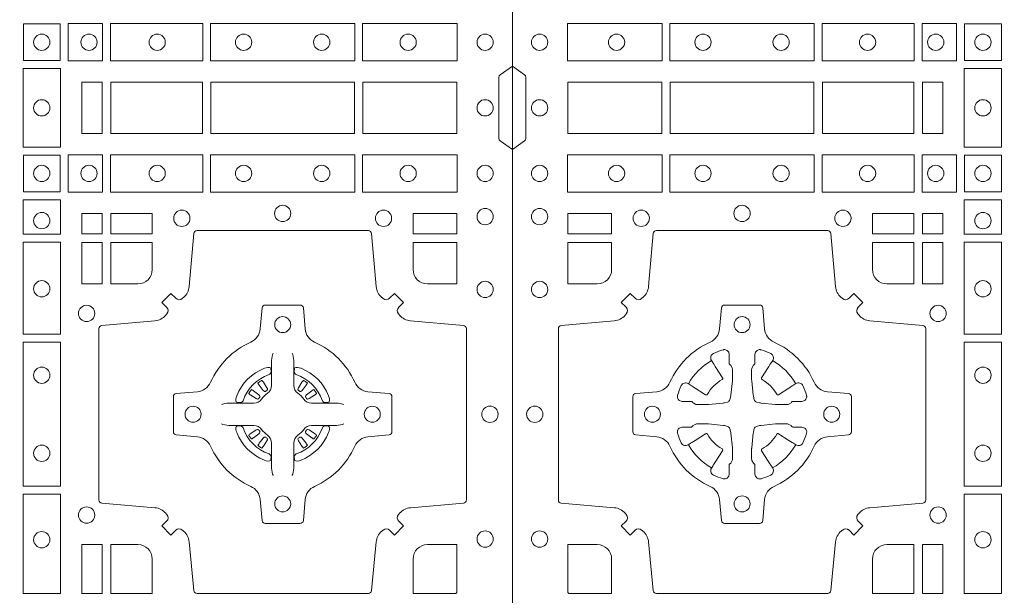
# Model space of a CAD drawing. Units: millimetres. Extents: x 0 to 21000, y 0 to 14850.
# Drawn here: x 6840 to 7148, y 9069 to 9249 of the extents above; entities that cross this region are included whole.
import ezdxf

# ---------------------------------------------------------------- set-up
doc = ezdxf.new("R2010")
doc.units = ezdxf.units.MM
doc.header["$LTSCALE"] = 333.33333
doc.layers.add('FRW-Rifi ST-B', color=7, linetype='Continuous', lineweight=5, transparency=0.5)

# ---------------------------------------------------------------- blocks, each defined once
blk = doc.blocks.new('ST-Block_(DS)')
at = {"color": 0, "linetype": 'Continuous', "lineweight": 0}
for p, q in [((0.7206776946784714, 0.5466324567795482), (0.7206143647434828, 0.5465836107735242)), ((0.7216209530834874, 0.5472884356980501), (0.7215533912184924, 0.5472456097605232)), ((0.7348790466787989, 0.5472884356980501), (0.7349466085437939, 0.5472456097605232)), ((0.7358223050838149, 0.5466324567795482), (0.7358856350188034, 0.5465836107735242)), ((0.7206776946784714, 0.5268675267702179), (0.7206143647434828, 0.5269163727762418)), ((0.7216209530834874, 0.526211547851716), (0.7215533912184924, 0.5262543737892429)), ((0.7348790466787989, 0.526211547851716), (0.7349466085437939, 0.5262543737892429)), ((0.7358223050838149, 0.5268675267702179), (0.7358856350188034, 0.5269163727762418))]:
    blk.add_line(p, q, dxfattribs=at)
at = {"color": 0, "linetype": 'Continuous'}
blk.add_lwpolyline([(0, 0.8000000000000114), (0.8000000000000114, 0.8000000000000114), (0.8000000000000114, 0), (0, 0)], close=True, dxfattribs=at)
at = {"color": 0, "linetype": 'Continuous', "lineweight": 0}
for points in [[(0.01725319027900696, 0.6588386774060098), (0.04676249623301487, 0.6588386774060098), (0.04676249623301487, 0.6471612930295123), (0.01725319027900696, 0.6471612930295123)], [(0.04923751950249766, 0.6588386774060098), (0.09426248073549459, 0.6588386774060098), (0.09426248073549459, 0.6471612930295123), (0.04923751950249766, 0.6471612930295123)], [(0.1254968345164968, 0.6471612930295123), (0.1254968345164968, 0.6588386774060098), (0.09673753380749872, 0.6588386774060098), (0.09673753380749872, 0.6471612930295123)], [(0.1387468278404924, 0.6471612930295123), (0.1387468278404924, 0.6588386774060098), (0.1280031800270081, 0.6588386774060098), (0.1280031800270081, 0.6471612930295123)], [(0.1412532031534965, 0.6472531735895188), (0.1412532031534965, 0.6587467968465148), (0.1527468264100094, 0.6587467968465148), (0.1527468264100094, 0.6472531735895188)], [(0.6587467968465148, 0.6472531735895188), (0.6587467968465148, 0.6587467968465148), (0.647253173590002, 0.6587467968465148), (0.647253173590002, 0.6472531735895188)], [(0.661253172159519, 0.6471612930295123), (0.661253172159519, 0.6588386774060098), (0.6719968199730033, 0.6588386774060098), (0.6719968199730033, 0.6471612930295123)], [(0.6745031654835145, 0.6471612930295123), (0.6745031654835145, 0.6588386774060098), (0.7032624661925126, 0.6588386774060098), (0.7032624661925126, 0.6471612930295123)], [(0.7507624804975137, 0.6588386774060098), (0.7057375192645168, 0.6588386774060098), (0.7057375192645168, 0.6471612930295123), (0.7507624804975137, 0.6471612930295123)], [(0.7827468097210044, 0.6588386774060098), (0.7532375037669965, 0.6588386774060098), (0.7532375037669965, 0.6471612930295123), (0.7827468097210044, 0.6471612930295123)], [(0.1411613225935184, 0.6202531784770144), (0.1411613225935184, 0.644746813178017), (0.1528387069700159, 0.644746813178017), (0.1528387069700159, 0.620253178477526)], [(0.6588386774064929, 0.6202531784770144), (0.6588386774064929, 0.644746813178017), (0.6471612930299955, 0.644746813178017), (0.6471612930299955, 0.620253178477526)], [(0.01733872294400385, 0.6404999971390168), (0.01733872294400385, 0.6244999945164977), (0.04666128754601573, 0.6244999945164977), (0.04666128754601573, 0.6404999971390168)], [(0.04933872818901364, 0.6244999945164977), (0.09416130185101679, 0.6244999945164977), (0.09416130185101679, 0.6404999971390168), (0.04933872818901364, 0.6404999971390168)], [(0.09683871269200495, 0.6404999971390168), (0.09683871269200495, 0.6244999945164977), (0.1254113018510168, 0.6244999945164977), (0.1254113018510168, 0.6404999971390168)], [(0.1280887126920049, 0.6244999945164977), (0.1280887126920049, 0.6404999971390168), (0.1344999969005016, 0.6404999971390168), (0.1344999969005016, 0.6244999945164977)], [(0.6719112873080064, 0.6244999945164977), (0.6719112873080064, 0.6404999971390168), (0.6655000030995097, 0.6404999971390168), (0.6655000030995097, 0.6244999945164977)], [(0.7031612873080064, 0.6404999971390168), (0.7031612873080064, 0.6244999945164977), (0.6745886981489946, 0.6244999945164977), (0.6745886981489946, 0.6404999971390168)], [(0.7506612718109977, 0.6244999945164977), (0.7058386981489946, 0.6244999945164977), (0.7058386981489946, 0.6404999971390168), (0.7506612718109977, 0.6404999971390168)], [(0.7826612770560075, 0.6404999971390168), (0.7826612770560075, 0.6244999945164977), (0.7533387124539956, 0.6244999945164977), (0.7533387124539956, 0.6404999971390168)], [(0.01725319027900696, 0.6061613142495332), (0.04676249623301487, 0.6061613142495332), (0.04676249623301487, 0.6178386986260307), (0.01725319027900696, 0.6178386986260307)], [(0.04923751950249766, 0.6061613142495332), (0.09426248073549459, 0.6061613142495332), (0.09426248073549459, 0.6178386986260307), (0.04923751950249766, 0.6178386986260307)], [(0.1254968345164968, 0.6178386986260307), (0.1254968345164968, 0.6061613142495332), (0.09673753380749872, 0.6061613142495332), (0.09673753380749872, 0.6178386986260307)], [(0.1387468278404924, 0.6178386986260307), (0.1387468278404924, 0.6061613142495332), (0.1280031800270081, 0.6061613142495332), (0.1280031800270081, 0.6178386986260307)], [(0.1412532031534965, 0.6177468180660242), (0.1412532031534965, 0.6062531948090282), (0.1527468264100094, 0.6062531948090282), (0.1527468264100094, 0.6177468180660242)], [(0.6587467968465148, 0.6177468180660242), (0.6587467968465148, 0.6062531948090282), (0.647253173590002, 0.6062531948090282), (0.647253173590002, 0.6177468180660242)], [(0.661253172159519, 0.6178386986260307), (0.661253172159519, 0.6061613142495332), (0.6719968199730033, 0.6061613142495332), (0.6719968199730033, 0.6178386986260307)], [(0.6745031654835145, 0.6178386986260307), (0.6745031654835145, 0.6061613142495332), (0.7032624661925126, 0.6061613142495332), (0.7032624661925126, 0.6178386986260307)], [(0.7507624804975137, 0.6061613142495332), (0.7057375192645168, 0.6061613142495332), (0.7057375192645168, 0.6178386986260307), (0.7507624804975137, 0.6178386986260307)], [(0.7827468097210044, 0.6061613142495332), (0.7532375037669965, 0.6061613142495332), (0.7532375037669965, 0.6178386986260307), (0.7827468097210044, 0.6178386986260307)], [(0.1528387069700159, 0.6037468194965356), (0.1411613225935184, 0.6037468194965356), (0.1411613225935184, 0.5930031716825397), (0.1528387069700159, 0.5930031716825397)], [(0.6471612930299955, 0.6037468194965356), (0.6588386774064929, 0.6037468194965356), (0.6588386774064929, 0.5930031716825397), (0.6471612930299955, 0.5930031716825397)], [(0.01733872294400385, 0.5930887043480482), (0.01733872294400385, 0.5994999885560333), (0.0310185551639961, 0.5994999885560333), (0.0310185551639961, 0.5930887043480482)], [(0.1124814450739962, 0.5930887043480482), (0.1124814450739962, 0.5994999885560333), (0.1254113018510168, 0.5994999885560333), (0.1254113018510168, 0.5930887043480482)], [(0.1280887126920049, 0.5930887043480482), (0.1280887126920049, 0.5994999885560333), (0.1344999969005016, 0.5994999885560333), (0.1344999969005016, 0.5930887043480482)], [(0.6719112873080064, 0.5930887043480482), (0.6719112873080064, 0.5994999885560333), (0.6655000030995097, 0.5994999885560333), (0.6655000030995097, 0.5930887043480482)], [(0.6875185549260152, 0.5930887043480482), (0.6875185549260152, 0.5994999885560333), (0.6745886981489946, 0.5994999885560333), (0.6745886981489946, 0.5930887043480482)], [(0.7826612770560075, 0.5930887043480482), (0.7826612770560075, 0.5994999885560333), (0.7689814448360153, 0.5994999885560333), (0.7689814448360153, 0.5930887043480482)], [(0.1280887126920049, 0.5774814367295278), (0.1344999969005016, 0.5774814367295278), (0.1344999969005016, 0.5904112935070316), (0.1280887126920049, 0.5904112935070316)], [(0.1528387069700159, 0.5904968261720285), (0.1528387069700159, 0.5617375254635419), (0.1411613225935184, 0.5617375254635419), (0.1411613225935184, 0.5904968261720285)], [(0.6471612930299955, 0.5904968261720285), (0.6471612930299955, 0.5617375254635419), (0.6588386774064929, 0.5617375254635419), (0.6588386774064929, 0.5904968261720285)], [(0.6719112873080064, 0.5774814367295278), (0.6655000030995097, 0.5774814367295278), (0.6655000030995097, 0.5904112935070316), (0.6719112873080064, 0.5904112935070316)], [(0.1528387069700159, 0.5592624723915378), (0.1411613225935184, 0.5592624723915378), (0.1411613225935184, 0.5142375111580293), (0.1528387069700159, 0.5142375111580293)], [(0.6471612930299955, 0.5592624723915378), (0.6588386774064929, 0.5592624723915378), (0.6588386774064929, 0.5142375111580293), (0.6471612930299955, 0.5142375111580293)], [(0.1528387069700159, 0.5117624878885465), (0.1411613225935184, 0.5117624878885465), (0.1411613225935184, 0.4807499974965026), (0.1528387069700159, 0.4807499974965026)], [(0.6471612930299955, 0.5117624878885465), (0.6588386774064929, 0.5117624878885465), (0.6588386774064929, 0.4807499974965026), (0.6471612930299955, 0.4807499974965026)], [(0.1280887126920049, 0.4807499974965026), (0.1280887126920049, 0.4960185468200393), (0.1344999969005016, 0.4960185468200393), (0.1344999969005016, 0.4807499974965026)], [(0.6719112873080064, 0.4807499974965026), (0.6719112873080064, 0.4960185468200393), (0.6655000030995097, 0.4960185468200393), (0.6655000030995097, 0.4807499974965026)]]:
    blk.add_lwpolyline(points, close=True, dxfattribs=at)
for points in [[(0, 0.6194999992844998), (0.003828436135904667, 0.622207108139861, 0.2452703906794974), (0.004242658614998618, 0.6229142129419927), (0.004242658614998618, 0.6420857787129535, 0.245266495622995), (0.003828436136018354, 0.6427928835155114), (0, 0.6454999923705032)], [(0.8000000000000114, 0.6194999992844998), (0.7961715638641067, 0.622207108139861, -0.2452703906794974), (0.7957573413850128, 0.6229142129419927), (0.7957573413850128, 0.6420857787129535, -0.245266495622995), (0.796171563863993, 0.6427928835155114), (0.8000000000000114, 0.6454999923705032)], [(0.04037994146318624, 0.5005802094939327, 0.3934169849762357), (0.03833365440351599, 0.5005052268510326), (0.03683501482001361, 0.4990065574650373), (0.03400656580899408, 0.5018350064755452), (0.03550523519473359, 0.5033336460594455, 0.3937079339708334), (0.03558020864403488, 0.5053799472427443, -0.002909744600554349), (0.03521755337709465, 0.5058030366898549, 0.197738549460003), (0.03184658288950004, 0.5075478434565355), (0.01528227329220044, 0.5089970409873672, -0.3892531314078768), (0.0143716633320139, 0.5099907696250341), (0.0143716633320139, 0.5635092437270259, -0.3892459248336042), (0.01528227329251308, 0.5645029723645507), (0.03184658288927267, 0.5659521400932306, 0.197700557103032), (0.03521755242311997, 0.5676969544433916, -0.002909744600554349), (0.03558021783825893, 0.5681200504307924, 0.3937060540790648), (0.0355052351950178, 0.5701663672925292), (0.03400656580899408, 0.5716650068760316), (0.03683501482001361, 0.5744934260850414), (0.03833365440357284, 0.572994786501198, 0.3934496712986114), (0.04037995558672947, 0.5729197949320053, -0.002909744600554349), (0.04080304503406751, 0.5732824385170261, 0.1977170592532589), (0.04254785180049225, 0.5766534388070284), (0.04399704933132398, 0.5932177484040437, -0.3892607308852883), (0.04499077796901929, 0.59412832856205), (0.09850925207140904, 0.59412832856205, -0.3892535264894209), (0.09950298070901908, 0.5932177484040437), (0.1009521484372726, 0.5766534388067441, 0.1977100876512671), (0.1026969627873768, 0.5732824511529202, -0.002909744600554349), (0.1031200587748629, 0.5729198038580137, 0.3934447916420916), (0.1051663756369976, 0.5729947865010274), (0.1066650152205, 0.5744934260850414), (0.1094934344289982, 0.5716650068760316), (0.1079947948453253, 0.5701663672927282, 0.3937169124160596), (0.1079198032759905, 0.5681200479893107, -0.002909744600554349), (0.1082824468611818, 0.5676969468596553, 0.1976970101736479), (0.1116534471510136, 0.5659521400930316), (0.1282177567480574, 0.564502972364636, -0.3892535264894209), (0.1291283369060068, 0.5635092437270259), (0.1291283369060068, 0.5099907696250625, -0.389260730883658), (0.1282177567480005, 0.5089970409875377), (0.1116534471509567, 0.5075478434564502, 0.1977350021330027), (0.1082824594969054, 0.5058030407886633, -0.002909744600554349), (0.1079198122022547, 0.5053799331188884, 0.3937187923358352), (0.1079947948454958, 0.5033336460595308), (0.1094934344289982, 0.5018350064755452), (0.1066650152205, 0.4990065574650373), (0.1051663756367134, 0.5005052268508337, 0.3934121057108304), (0.1031200563332959, 0.5005802003000497, -0.002909744600554349), (0.1026969552038679, 0.5002175450328252, 0.1977116302039744), (0.1009521484375, 0.4968465745450317), (0.09950298070870645, 0.4816606074570018, -0.3892459248336043), (0.09850925207101113, 0.4807499974964458), (0.04499077796901929, 0.4807499974964458, -0.3892531314078769), (0.04399704933149451, 0.4816606074569449), (0.04254785180083331, 0.4968465745451454, 0.1977186016000398), (0.04080304913264854, 0.5002175440791348, -0.002909744600554349), (0.04037995558672947, 0.5005802003000497)], [(0.7596200585368251, 0.5005802094939327, -0.3934169849762357), (0.7616663455964954, 0.5005052268510326), (0.7631649851799978, 0.4990065574650373), (0.7659934341910173, 0.5018350064755452), (0.7644947648052778, 0.5033336460594455, -0.3937079339708334), (0.7644197913559765, 0.5053799472427443, 0.002909744600554349), (0.7647824466229167, 0.5058030366898549, -0.197738549460003), (0.7681534171105113, 0.5075478434565355), (0.7847177267078109, 0.5089970409873672, 0.3892531314078768), (0.7856283366679975, 0.5099907696250341), (0.7856283366679975, 0.5635092437270259, 0.3892459248336042), (0.7847177267074983, 0.5645029723645507), (0.7681534171107387, 0.5659521400932306, -0.197700557103032), (0.7647824475768914, 0.5676969544433916, 0.002909744600554349), (0.7644197821617524, 0.5681200504307924, -0.3937060540790648), (0.7644947648049936, 0.5701663672925292), (0.7659934341910173, 0.5716650068760316), (0.7631649851799978, 0.5744934260850414), (0.7616663455964385, 0.572994786501198, -0.3934496712986114), (0.7596200444132819, 0.5729197949320053, 0.002909744600554349), (0.7591969549659439, 0.5732824385170261, -0.1977170592532589), (0.7574521481995191, 0.5766534388070284), (0.7560029506686874, 0.5932177484040437, 0.3892607308852883), (0.7550092220309921, 0.59412832856205), (0.7014907479286023, 0.59412832856205, 0.3892535264894209), (0.7004970192909923, 0.5932177484040437), (0.6990478515627387, 0.5766534388067441, -0.1977100876512671), (0.6973030372126345, 0.5732824511529202, 0.002909744600554349), (0.6968799412251485, 0.5729198038580137, -0.3934447916420916), (0.6948336243630138, 0.5729947865010274), (0.6933349847795114, 0.5744934260850414), (0.6905065655710132, 0.5716650068760316), (0.6920052051546861, 0.5701663672927282, -0.3937169124160596), (0.6920801967240209, 0.5681200479893107, 0.002909744600554349), (0.6917175531388295, 0.5676969468596553, -0.1976970101736479), (0.6883465528489978, 0.5659521400930316), (0.671782243251954, 0.564502972364636, 0.3892535264894209), (0.6708716630940046, 0.5635092437270259), (0.6708716630940046, 0.5099907696250625, 0.389260730883658), (0.6717822432520109, 0.5089970409875377), (0.6883465528490547, 0.5075478434564502, -0.1977350021330027), (0.691717540503106, 0.5058030407886633, 0.002909744600554349), (0.6920801877977567, 0.5053799331188884, -0.3937187923358352), (0.6920052051545156, 0.5033336460595308), (0.6905065655710132, 0.5018350064755452), (0.6933349847795114, 0.4990065574650373), (0.694833624363298, 0.5005052268508337, -0.3934121057108304), (0.6968799436667155, 0.5005802003000497, 0.002909744600554349), (0.6973030447961435, 0.5002175450328252, -0.1977116302039744), (0.6990478515625114, 0.4968465745450317), (0.7004970192913049, 0.4816606074570018, 0.3892459248336043), (0.7014907479290002, 0.4807499974964458), (0.7550092220309921, 0.4807499974964458, 0.3892531314078769), (0.7560029506685169, 0.4816606074569449), (0.757452148199178, 0.4968465745451454, -0.1977186016000398), (0.7591969508673628, 0.5002175440791348, 0.002909744600554349), (0.7596200444132819, 0.5005802003000497)], [(0.02650000596000268, 0.577481442857021, 0.414213562373095), (0.0310185551639961, 0.5820000052455327), (0.0310185551639961, 0.5904112935070316), (0.01733872294400385, 0.5904112935070316), (0.01733872294400385, 0.5774814367295278), (0.02650001645051248, 0.5774814367295278)], [(0.1170000059599943, 0.577481442857021, -0.414213562373095), (0.1124814450739962, 0.5820000052455327), (0.1124814450739962, 0.5904112935070316), (0.1254113018510168, 0.5904112935070316), (0.1254113018510168, 0.5774814367295278), (0.1170000135895179, 0.5774814367295278)], [(0.6829999940400171, 0.577481442857021, 0.414213562373095), (0.6875185549260152, 0.5820000052455327), (0.6875185549260152, 0.5904112935070316), (0.6745886981489946, 0.5904112935070316), (0.6745886981489946, 0.5774814367295278), (0.6829999864104934, 0.5774814367295278)], [(0.7734999940400087, 0.577481442857021, -0.414213562373095), (0.7689814448360153, 0.5820000052455327), (0.7689814448360153, 0.5904112935070316), (0.7826612770560075, 0.5904112935070316), (0.7826612770560075, 0.5774814367295278), (0.7734999835494989, 0.5774814367295278)], [(0.09427392482740515, 0.5267717719080736, -0.273217431262583), (0.09839937090850981, 0.529720205069026), (0.1049745976923475, 0.5302954792979335, 0.3892799323551107), (0.1058851778504959, 0.5312891781335338), (0.1058851778504959, 0.5422108054165165, 0.389260730883658), (0.104974597692518, 0.5432045340540412), (0.09839937090825401, 0.5437797784808538, -0.2732254361188151), (0.09427391421269249, 0.5467282332015202, 0.1862991755783156), (0.0817282497878864, 0.5592739164833631, -0.273215334542155), (0.07877978682500952, 0.5633993625645246), (0.07820454239819696, 0.5699745893480497, 0.3892607308852883), (0.07721081376050165, 0.5708851695065391), (0.06628918647726323, 0.5708851695065391, 0.3892799323551107), (0.06529548764200399, 0.5699745893480497), (0.06472021341303957, 0.5633993625643825, -0.2732184433903619), (0.06177177037451997, 0.5592739058687073, 0.1862991755783157), (0.04922610521313686, 0.5467282414441001, -0.2732063037114268), (0.04510062932951087, 0.5437797784810243), (0.03852540254584369, 0.5432045340542402, 0.3892421991556839), (0.03761482238749636, 0.5422108054165449), (0.03761482238749636, 0.5312891781332212, 0.3892613972643062), (0.03852540254550263, 0.5302954792980472), (0.04510062932970982, 0.5297202050687986, -0.2731982958055906), (0.04922609770733288, 0.5267717620305348, 0.1862991755783156), (0.06177178025214403, 0.5142260968685832, -0.2732187942303899), (0.06472021341301115, 0.5101006209855257), (0.06529548764183346, 0.5035253942017164, 0.389261397264306), (0.06628918647751902, 0.5026148140435396), (0.07721081376050165, 0.5026148140435396, 0.389242199155684), (0.07820454239799801, 0.5035253942015459), (0.07877978682512321, 0.5101006209852414, -0.2732156853444537), (0.0817282415455054, 0.5142260893633477, 0.1862991755783156), (0.09427391421269249, 0.5267717620305348)], [(0.7057260751726062, 0.5267717719080736, 0.273217431262583), (0.7016006290915016, 0.529720205069026), (0.6950254023076639, 0.5302954792979335, -0.3892799323551107), (0.6941148221495155, 0.5312891781335338), (0.6941148221495155, 0.5422108054165165, -0.389260730883658), (0.6950254023074933, 0.5432045340540412), (0.7016006290917574, 0.5437797784808538, 0.2732254361188151), (0.7057260857873189, 0.5467282332015202, -0.1862991755783156), (0.718271750212125, 0.5592739164833631, 0.273215334542155), (0.7212202131750018, 0.5633993625645246), (0.7217954576018144, 0.5699745893480497, -0.3892607308852883), (0.7227891862395097, 0.5708851695065391), (0.7337108135227481, 0.5708851695065391, -0.3892799323551107), (0.7347045123580074, 0.5699745893480497), (0.7352797865869718, 0.5633993625643825, 0.2732184433903619), (0.7382282296254914, 0.5592739058687073, -0.1862991755783157), (0.7507738947868745, 0.5467282414441001, 0.2732063037114268), (0.7548993706705005, 0.5437797784810243), (0.7614745974541677, 0.5432045340542402, -0.3892421991556839), (0.762385177612515, 0.5422108054165449), (0.762385177612515, 0.5312891781332212, -0.3892613972643062), (0.7614745974545087, 0.5302954792980472), (0.7548993706703016, 0.5297202050687986, 0.2731982958055906), (0.7507739022926785, 0.5267717620305348, -0.1862991755783156), (0.7382282197478673, 0.5142260968685832, 0.2732187942303899), (0.7352797865870002, 0.5101006209855257), (0.7347045123581779, 0.5035253942017164, -0.389261397264306), (0.7337108135224923, 0.5026148140435396), (0.7227891862395097, 0.5026148140435396, -0.389242199155684), (0.7217954576020134, 0.5035253942015459), (0.7212202131748882, 0.5101006209852414, 0.2732156853444537), (0.718271758454506, 0.5142260893633477, -0.1862991755783156), (0.7057260857873189, 0.5267717620305348)], [(0.05155284934429005, 0.542397567148015, -0.05033384516119453), (0.05160866631683803, 0.5426935906798747, -0.03826085540082153), (0.05274949990021582, 0.5456931827589813, -0.1106630857780764), (0.05315184593192157, 0.54621123075529, -0.1089904944791162), (0.05372720956756893, 0.5465055882936554, -0.2097695224776447), (0.05491775626740036, 0.5463161926529096), (0.05554106831550598, 0.5459191083912174), (0.05569481849650515, 0.5458211481572164), (0.05607193708399905, 0.5455809116367334), (0.05656868219350031, 0.5452644407752416), (0.05712854862201766, 0.5449077665807351), (0.06035675524316275, 0.5428511787939101, 0.4273548723948686), (0.060918289996863, 0.5429888904284326, -0.1321737406391018), (0.06551110146583028, 0.5475817018969167, 0.4273548723962861), (0.06564882397651672, 0.5481432259087171), (0.06359222531301612, 0.5513714432722168), (0.06336757540699978, 0.5517240345482151), (0.06303197145450667, 0.5522508502012329), (0.06275960803000658, 0.5526783645157423), (0.06258088350250546, 0.5529589235787284), (0.06218376541912107, 0.5535822922778664, -0.2097654218941617), (0.06199440360043695, 0.554772782326296, -0.1090038813580656), (0.06228875745730988, 0.5553481400531552, -0.1106630857780764), (0.06280680913471315, 0.5557504919939333, -0.03826085540082148), (0.06580640121384818, 0.5568913255765722, -0.05033384516119459), (0.06610241532294481, 0.5569471299651241, -0.1690596569928111), (0.06705799698801229, 0.55670406222373), (0.06757634878150043, 0.5561158835892286), (0.06773093342749803, 0.5554526627067276), (0.06773093342749803, 0.5550299763682176), (0.06773093342749803, 0.5535804510122375), (0.06773093342749803, 0.5526385486127197), (0.06775665283200283, 0.5524877488617221), (0.06782987713799571, 0.5523537278177173), (0.06793636083600063, 0.5522490322592262), (0.0680506825445093, 0.5521771192552194), (0.06815034151051691, 0.5521270215517404), (0.06821539998051662, 0.5520807087427215), (0.06822335720050887, 0.5520687580112167), (0.06869199872005538, 0.5511816620829109, -0.0866255431212426), (0.0687499940395071, 0.5507136166097268), (0.0687499940395071, 0.5474952340128141, -0.02769468949054159), (0.06873404979700126, 0.5471925616267299), (0.06824445724450356, 0.5426977753642177), (0.06822335720050887, 0.5424713671212373), (0.06808692216850432, 0.5417431175712295), (0.06794005632360722, 0.5412499785427087, -0.2136883009673351), (0.0672500133510141, 0.5405599355702293), (0.06630459427799451, 0.5403138577942173), (0.06602862477299709, 0.5402766346937256), (0.06580221652950513, 0.5402555346492193), (0.06130743026699292, 0.5397659420972332), (0.06113794445951726, 0.5397528886797147), (0.06100475788099402, 0.5397499978547273), (0.05778637528396757, 0.5397499978547273, -0.08354063935648358), (0.05731832981101093, 0.5398079931737243), (0.05643123388250615, 0.5402766346937256), (0.0564192831515129, 0.5402845919137178), (0.05636298656449412, 0.5403692007067207), (0.05629846453649634, 0.5404929399492175), (0.05620241165149764, 0.5406199872497268), (0.0560801029205038, 0.540713268518715), (0.05593535304049624, 0.5407630085947233), (0.05586144328100318, 0.5407690584662248), (0.05491954088199691, 0.5407690584662248), (0.05347001552550523, 0.5407690584662248), (0.05304732918699528, 0.5407690584662248), (0.05212685465801314, 0.5410846650602252), (0.05179592967013491, 0.5414419949057958, -0.1688973364935164), (0.05155286192874087, 0.5423975765708349)], [(0.09194715089373062, 0.542397567148015, 0.05033384516119453), (0.09189133392118265, 0.5426935906798747, 0.03826085540082153), (0.09075050033780485, 0.5456931827589813, 0.1106630857780764), (0.0903481543060991, 0.54621123075529, 0.1089904944791162), (0.08977279067045174, 0.5465055882936554, 0.2097695224776447), (0.08858224397062031, 0.5463161926529096), (0.0879589319225147, 0.5459191083912174), (0.08780518174151553, 0.5458211481572164), (0.08742806315402163, 0.5455809116367334), (0.08693131804452037, 0.5452644407752416), (0.08637145161600301, 0.5449077665807351), (0.08314324499485792, 0.5428511787939101, -0.4273548723948686), (0.08258171024115768, 0.5429888904284326, 0.1321737406391018), (0.0779888987721904, 0.5475817018969167, -0.4273548723962861), (0.07785117626150395, 0.5481432259087171), (0.07990777492500456, 0.5513714432722168), (0.0801324248310209, 0.5517240345482151), (0.080468028783514, 0.5522508502012329), (0.0807403922080141, 0.5526783645157423), (0.08091911673551522, 0.5529589235787284), (0.0813162348188996, 0.5535822922778664, 0.2097654218941617), (0.08150559663758372, 0.554772782326296, 0.1090038813580656), (0.08121124278071079, 0.5553481400531552, 0.1106630857780764), (0.08069319110330753, 0.5557504919939333, 0.03826085540082148), (0.0776935990241725, 0.5568913255765722, 0.05033384516119459), (0.07739758491507587, 0.5569471299651241, 0.1690596569928111), (0.07644200325000838, 0.55670406222373), (0.07592365145652025, 0.5561158835892286), (0.07576906681052265, 0.5554526627067276), (0.07576906681052265, 0.5550299763682176), (0.07576906681052265, 0.5535804510122375), (0.07576906681052265, 0.5526385486127197), (0.07574334740601785, 0.5524877488617221), (0.07567012310002497, 0.5523537278177173), (0.07556363940202004, 0.5522490322592262), (0.07544931769351138, 0.5521771192552194), (0.07534965872750377, 0.5521270215517404), (0.07528460025750405, 0.5520807087427215), (0.0752766430375118, 0.5520687580112167), (0.0748080015179653, 0.5511816620829109, 0.0866255431212426), (0.07475000619851357, 0.5507136166097268), (0.07475000619851357, 0.5474952340128141, 0.02769468949054159), (0.07476595044101941, 0.5471925616267299), (0.07525554299351711, 0.5426977753642177), (0.0752766430375118, 0.5424713671212373), (0.07541307806951636, 0.5417431175712295), (0.07555994391441345, 0.5412499785427087, 0.2136883009673351), (0.07624998688700657, 0.5405599355702293), (0.07719540596002616, 0.5403138577942173), (0.07747137546502358, 0.5402766346937256), (0.07769778370851554, 0.5402555346492193), (0.08219256997102775, 0.5397659420972332), (0.08236205577850342, 0.5397528886797147), (0.08249524235702665, 0.5397499978547273), (0.0857136249540531, 0.5397499978547273, 0.08354063935648358), (0.08618167042700975, 0.5398079931737243), (0.08706876635551453, 0.5402766346937256), (0.08708071708650778, 0.5402845919137178), (0.08713701367352655, 0.5403692007067207), (0.08720153570152434, 0.5404929399492175), (0.08729758858652303, 0.5406199872497268), (0.08741989731751687, 0.540713268518715), (0.08756464719752444, 0.5407630085947233), (0.0876385569570175, 0.5407690584662248), (0.08858045935602377, 0.5407690584662248), (0.09002998471251544, 0.5407690584662248), (0.09045267105102539, 0.5407690584662248), (0.09137314558000753, 0.5410846650602252), (0.09170407056788576, 0.5414419949057958, 0.1688973364935164), (0.09194713830927981, 0.5423975765708349)], [(0.7252515763049701, 0.5558408379555431), (0.7252476871014721, 0.5558319568635284), (0.7250733584168927, 0.5554252445700456, 0.0609915694004648), (0.7247593313459788, 0.5529453039170278), (0.724758586287976, 0.5528933882715421), (0.7247589588169774, 0.5525443434720501), (0.7247607022529792, 0.5511448264125249), (0.7247632056479745, 0.5496407926085283), (0.7247499883179671, 0.5494711875920473), (0.7247499883179671, 0.548781412840043), (0.7247499883179671, 0.5484743297105297), (0.7247499883179671, 0.5478812932970243), (0.7247499883179671, 0.5457477748395831, -0.2407881692709883), (0.7235067424522299, 0.5433159433617334, 0.08006839628932484), (0.7216840445998685, 0.5414932549001037, -0.2407995171325384), (0.7192522048954686, 0.5402499914170278), (0.71711867153698, 0.5402499914170278), (0.7165256500249768, 0.5402499914170278), (0.716218581795971, 0.5402499914170278), (0.715528792142976, 0.5402499914170278), (0.7153592020274857, 0.5402367889885511), (0.7150068193679715, 0.5402374446395299), (0.713602116704493, 0.5402396202090358), (0.7121065914634812, 0.5402413785460283), (0.7120546907189578, 0.5402406632902341, 0.06693183209327812), (0.709574720263987, 0.5399266362195476), (0.7091680377724856, 0.5397522926335512), (0.709159126877978, 0.5397484183315271)], [(0.7312484234573162, 0.5558408379555431), (0.7312523126608141, 0.5558319568635284), (0.7314266413453936, 0.5554252445700456, -0.0609915694004648), (0.7317406684163075, 0.5529453039170278), (0.7317414134743103, 0.5528933882715421), (0.7317410409453089, 0.5525443434720501), (0.7317392975093071, 0.5511448264125249), (0.7317367941143118, 0.5496407926085283), (0.7317500114443192, 0.5494711875920473), (0.7317500114443192, 0.548781412840043), (0.7317500114443192, 0.5484743297105297), (0.7317500114443192, 0.5478812932970243), (0.7317500114443192, 0.5457477748395831, 0.2407881692709883), (0.7329932573100564, 0.5433159433617334, -0.08006839628932484), (0.7348159551624178, 0.5414932549001037, 0.2407995171325384), (0.7372477948668177, 0.5402499914170278), (0.7393813282253063, 0.5402499914170278), (0.7399743497373095, 0.5402499914170278), (0.7402814179663153, 0.5402499914170278), (0.7409712076193102, 0.5402499914170278), (0.7411407977348006, 0.5402367889885511), (0.7414931803943148, 0.5402374446395299), (0.7428978830577933, 0.5402396202090358), (0.7443934082988051, 0.5402413785460283), (0.7444453090433285, 0.5402406632902341, -0.06693183209327812), (0.7469252794982992, 0.5399266362195476), (0.7473319619898007, 0.5397522926335512), (0.7473408728843083, 0.5397484183315271)], [(0.7240036785607629, 0.5491427063946333, 0.3504273157009664), (0.7246126294139685, 0.5500658035280424), (0.7245205700399708, 0.551034438610543), (0.724434038996975, 0.5512059509755431), (0.7241228133444793, 0.5513520717625511), (0.7236554086209708, 0.5513832151890483), (0.7231259256604687, 0.5513062357905483), (0.7225708872084908, 0.55113514065755), (0.7225217816051384, 0.5511158894887274, 0.2058256120446896), (0.71388409137748, 0.5424781918530357), (0.7137244403364775, 0.5419979870320333), (0.7136215031149789, 0.5414166629315389), (0.7136317104104819, 0.5409647405150508), (0.7137297153474833, 0.5406533360485355), (0.7139053106309916, 0.5404925227170452), (0.7139655262234896, 0.5404794096950241), (0.714934176206981, 0.5403873503212253, 0.349525208324903), (0.7158572907257792, 0.540996303232447, -0.231660555263689), (0.7240036800790506, 0.5491426925857184)], [(0.7324963212015234, 0.5491427063946333, -0.3504273157009664), (0.7318873703483177, 0.5500658035280424), (0.7319794297223154, 0.551034438610543), (0.7320659607653113, 0.5512059509755431), (0.732377186417807, 0.5513520717625511), (0.7328445911413155, 0.5513832151890483), (0.7333740741018175, 0.5513062357905483), (0.7339291125537954, 0.55113514065755), (0.7339782181571479, 0.5511158894887274, -0.2058256120446896), (0.7426159083848063, 0.5424781918530357), (0.7427755594258088, 0.5419979870320333), (0.7428784966473074, 0.5414166629315389), (0.7428682893518044, 0.5409647405150508), (0.742770284414803, 0.5406533360485355), (0.7425946891312947, 0.5404925227170452), (0.7425344735387966, 0.5404794096950241), (0.7415658235553053, 0.5403873503212253, -0.349525208324903), (0.7406427090365071, 0.540996303232447, 0.231660555263689), (0.7324963196832357, 0.5491426925857184)], [(0.7210662573579896, 0.5420554161075302), (0.7211199909449704, 0.5421599626545515), (0.7211393922569869, 0.5422701120380395), (0.721118947863971, 0.5424290180210392), (0.7210075169804782, 0.542648959160033), (0.7208184361459757, 0.5428384721280395), (0.719182035327492, 0.5440761625770278), (0.7190602481369694, 0.5441660165790267), (0.7189495474104888, 0.5442447245125379), (0.7186892390256503, 0.5444269955162611, 0.3996727118806025), (0.7184163838629729, 0.5443856298925311), (0.7183675319828069, 0.544322289780041, 0.0214764080843467), (0.7177543550734811, 0.5434465885165309), (0.7177115589381629, 0.5433790266515928, 0.399820866239971), (0.7177659928799756, 0.5431084513665496), (0.7180263012649846, 0.5429262101655468), (0.7181381344799718, 0.5428490817550369), (0.7182642281059941, 0.5427653968335449), (0.7199869364504821, 0.5416509985925302), (0.7203555464749911, 0.5415119707585347), (0.7205134838824847, 0.5415126860145278), (0.7206744313244826, 0.5415646016600419), (0.7207591295244811, 0.5416272759440233), (0.7208075549955595, 0.5416859373969487, -0.01262832228712048), (0.7210662582920406, 0.5420554039941692)], [(0.720614364743426, 0.5465836107731832, 0.3999354469270839), (0.7205729842189896, 0.5463107407095436), (0.7207552552224854, 0.5460504174235439), (0.7208339631559681, 0.5459397315980254), (0.7209238320594693, 0.5458179295065406), (0.7221614927054816, 0.5441815435890476), (0.72246033549348, 0.5439248561860381), (0.722608989477493, 0.5438714802270397), (0.7227779835464787, 0.5438652217390256), (0.7228790134194867, 0.5438951730730253), (0.7229445793173284, 0.5439337250194569, -0.01262832228712048), (0.7233140528204842, 0.5441924214365486), (0.7234003007414742, 0.5442722916605476), (0.7234561949969702, 0.5443691790105447), (0.7234913468364823, 0.544525492191525), (0.7234618574384797, 0.544770258665551), (0.7233489960434838, 0.5450130581860435), (0.7222345978024691, 0.5467357516290292), (0.7221508830789674, 0.5468618452550231), (0.7220737844709788, 0.5469736635690481), (0.7218915134670567, 0.5472339868548204, 0.3996222688468539), (0.72162095308326, 0.5472884356978227)], [(0.7215533933176914, 0.5472456229202294, 0.02147640808434647), (0.7206776935314565, 0.5466324513286906)], [(0.7358856350188603, 0.5465836107731832, -0.3999354469270839), (0.7359270155432966, 0.5463107407095436), (0.7357447445398009, 0.5460504174235439), (0.7356660366063181, 0.5459397315980254), (0.735576167702817, 0.5458179295065406), (0.7343385070568047, 0.5441815435890476), (0.7340396642688063, 0.5439248561860381), (0.7338910102847933, 0.5438714802270397), (0.7337220162158076, 0.5438652217390256), (0.7336209863427996, 0.5438951730730253), (0.7335554204449579, 0.5439337250194569, 0.01262832228712048), (0.7331859469418021, 0.5441924214365486), (0.7330996990208121, 0.5442722916605476), (0.733043804765316, 0.5443691790105447), (0.733008652925804, 0.544525492191525), (0.7330381423238066, 0.544770258665551), (0.7331510037188025, 0.5450130581860435), (0.7342654019598172, 0.5467357516290292), (0.7343491166833189, 0.5468618452550231), (0.7344262152913075, 0.5469736635690481), (0.7346084862952296, 0.5472339868548204, -0.3996222688468539), (0.7348790466790263, 0.5472884356978227)], [(0.7349466064445949, 0.5472456229202294, -0.02147640808434647), (0.7358223062308298, 0.5466324513286906)], [(0.7354337424042967, 0.5420554161075302), (0.7353800088173159, 0.5421599626545515), (0.7353606075052994, 0.5422701120380395), (0.7353810518983153, 0.5424290180210392), (0.7354924827818081, 0.542648959160033), (0.7356815636163105, 0.5428384721280395), (0.7373179644347942, 0.5440761625770278), (0.7374397516253168, 0.5441660165790267), (0.7375504523517975, 0.5442447245125379), (0.737810760736636, 0.5444269955162611, -0.3996727118806025), (0.7380836158993134, 0.5443856298925311), (0.7381324677794794, 0.544322289780041, -0.0214764080843467), (0.7387456446888052, 0.5434465885165309), (0.7387884408241234, 0.5433790266515928, -0.399820866239971), (0.7387340068823107, 0.5431084513665496), (0.7384736984973017, 0.5429262101655468), (0.7383618652823145, 0.5428490817550369), (0.7382357716562922, 0.5427653968335449), (0.7365130633118042, 0.5416509985925302), (0.7361444532872952, 0.5415119707585347), (0.7359865158798016, 0.5415126860145278), (0.7358255684378037, 0.5415646016600419), (0.7357408702378052, 0.5416272759440233), (0.7356924447667268, 0.5416859373969487, 0.01262832228712048), (0.7354337414702456, 0.5420554039941692)], [(0.05155284934429005, 0.531102416401751, 0.05033384516119453), (0.05160866631683803, 0.5308063928698914, 0.03826085540082153), (0.05274949990021582, 0.5278068007907848, 0.1106630857780764), (0.05315184593192157, 0.5272887527944761, 0.1089904944791162), (0.05372720956756893, 0.5269943952561107, 0.2097695224776447), (0.05491775626740036, 0.5271837908968564), (0.05554106831550598, 0.5275808751585487), (0.05569481849650515, 0.5276788353925497), (0.05607193708399905, 0.5279190719130327), (0.05656868219350031, 0.5282355427745244), (0.05712854862201766, 0.5285922169690309), (0.06035675524316275, 0.530648804755856, -0.4273548723948686), (0.060918289996863, 0.5305110931213335, 0.1321737406391018), (0.06551110146583028, 0.5259182816528494, -0.4273548723962861), (0.06564882397651672, 0.5253567576410489), (0.06359222531301612, 0.5221285402775493), (0.06336757540699978, 0.521775949001551), (0.06303197145450667, 0.5212491333485332), (0.06275960803000658, 0.5208216190340238), (0.06258088350250546, 0.5205410599710376), (0.06218376541912107, 0.5199176912718997, 0.2097654218941617), (0.06199440360043695, 0.51872720122347, 0.1090038813580656), (0.06228875745730988, 0.5181518434966108, 0.1106630857780764), (0.06280680913471315, 0.5177494915558327, 0.03826085540082148), (0.06580640121384818, 0.5166086579731939, 0.05033384516119459), (0.06610241532294481, 0.516552853584642, 0.1690596569928111), (0.06705799698801229, 0.516795921326036), (0.06757634878150043, 0.5173840999605375), (0.06773093342749803, 0.5180473208430385), (0.06773093342749803, 0.5184700071815485), (0.06773093342749803, 0.5199195325375285), (0.06773093342749803, 0.5208614349370464), (0.06775665283200283, 0.5210122346880439), (0.06782987713799571, 0.5211462557320488), (0.06793636083600063, 0.5212509512905399), (0.0680506825445093, 0.5213228642945467), (0.06815034151051691, 0.5213729619980256), (0.06821539998051662, 0.5214192748070445), (0.06822335720050887, 0.5214312255385494), (0.06869199872005538, 0.5223183214668552, 0.0866255431212426), (0.0687499940395071, 0.5227863669400392), (0.0687499940395071, 0.526004749536952, 0.02769468949054159), (0.06873404979700126, 0.5263074219230361), (0.06824445724450356, 0.5308022081855484), (0.06822335720050887, 0.5310286164285287), (0.06808692216850432, 0.5317568659785366), (0.06794005632360722, 0.5322500050070573, 0.2136883009673351), (0.0672500133510141, 0.5329400479795368), (0.06630459427799451, 0.5331861257555488), (0.06602862477299709, 0.5332233488560405), (0.06580221652950513, 0.5332444489005468), (0.06130743026699292, 0.5337340414525329), (0.06113794445951726, 0.5337470948700513), (0.06100475788099402, 0.5337499856950387), (0.05778637528396757, 0.5337499856950387, 0.08354063935648358), (0.05731832981101093, 0.5336919903760418), (0.05643123388250615, 0.5332233488560405), (0.0564192831515129, 0.5332153916360483), (0.05636298656449412, 0.5331307828430454), (0.05629846453649634, 0.5330070436005485), (0.05620241165149764, 0.5328799963000392), (0.0560801029205038, 0.532786715031051), (0.05593535304049624, 0.5327369749550428), (0.05586144328100318, 0.5327309250835413), (0.05491954088199691, 0.5327309250835413), (0.05347001552550523, 0.5327309250835413), (0.05304732918699528, 0.5327309250835413), (0.05212685465801314, 0.5324153184895408), (0.05179592967013491, 0.5320579886439702, 0.1688973364935164), (0.05155286192874087, 0.5311024069789312)], [(0.09194715089373062, 0.531102416401751, -0.05033384516119453), (0.09189133392118265, 0.5308063928698914, -0.03826085540082153), (0.09075050033780485, 0.5278068007907848, -0.1106630857780764), (0.0903481543060991, 0.5272887527944761, -0.1089904944791162), (0.08977279067045174, 0.5269943952561107, -0.2097695224776447), (0.08858224397062031, 0.5271837908968564), (0.0879589319225147, 0.5275808751585487), (0.08780518174151553, 0.5276788353925497), (0.08742806315402163, 0.5279190719130327), (0.08693131804452037, 0.5282355427745244), (0.08637145161600301, 0.5285922169690309), (0.08314324499485792, 0.530648804755856, 0.4273548723948686), (0.08258171024115768, 0.5305110931213335, -0.1321737406391018), (0.0779888987721904, 0.5259182816528494, 0.4273548723962861), (0.07785117626150395, 0.5253567576410489), (0.07990777492500456, 0.5221285402775493), (0.0801324248310209, 0.521775949001551), (0.080468028783514, 0.5212491333485332), (0.0807403922080141, 0.5208216190340238), (0.08091911673551522, 0.5205410599710376), (0.0813162348188996, 0.5199176912718997, -0.2097654218941617), (0.08150559663758372, 0.51872720122347, -0.1090038813580656), (0.08121124278071079, 0.5181518434966108, -0.1106630857780764), (0.08069319110330753, 0.5177494915558327, -0.03826085540082148), (0.0776935990241725, 0.5166086579731939, -0.05033384516119459), (0.07739758491507587, 0.516552853584642, -0.1690596569928111), (0.07644200325000838, 0.516795921326036), (0.07592365145652025, 0.5173840999605375), (0.07576906681052265, 0.5180473208430385), (0.07576906681052265, 0.5184700071815485), (0.07576906681052265, 0.5199195325375285), (0.07576906681052265, 0.5208614349370464), (0.07574334740601785, 0.5210122346880439), (0.07567012310002497, 0.5211462557320488), (0.07556363940202004, 0.5212509512905399), (0.07544931769351138, 0.5213228642945467), (0.07534965872750377, 0.5213729619980256), (0.07528460025750405, 0.5214192748070445), (0.0752766430375118, 0.5214312255385494), (0.0748080015179653, 0.5223183214668552, -0.0866255431212426), (0.07475000619851357, 0.5227863669400392), (0.07475000619851357, 0.526004749536952, -0.02769468949054159), (0.07476595044101941, 0.5263074219230361), (0.07525554299351711, 0.5308022081855484), (0.0752766430375118, 0.5310286164285287), (0.07541307806951636, 0.5317568659785366), (0.07555994391441345, 0.5322500050070573, -0.2136883009673351), (0.07624998688700657, 0.5329400479795368), (0.07719540596002616, 0.5331861257555488), (0.07747137546502358, 0.5332233488560405), (0.07769778370851554, 0.5332444489005468), (0.08219256997102775, 0.5337340414525329), (0.08236205577850342, 0.5337470948700513), (0.08249524235702665, 0.5337499856950387), (0.0857136249540531, 0.5337499856950387, -0.08354063935648358), (0.08618167042700975, 0.5336919903760418), (0.08706876635551453, 0.5332233488560405), (0.08708071708650778, 0.5332153916360483), (0.08713701367352655, 0.5331307828430454), (0.08720153570152434, 0.5330070436005485), (0.08729758858652303, 0.5328799963000392), (0.08741989731751687, 0.532786715031051), (0.08756464719752444, 0.5327369749550428), (0.0876385569570175, 0.5327309250835413), (0.08858045935602377, 0.5327309250835413), (0.09002998471251544, 0.5327309250835413), (0.09045267105102539, 0.5327309250835413), (0.09137314558000753, 0.5324153184895408), (0.09170407056788576, 0.5320579886439702, -0.1688973364935164), (0.09194713830927981, 0.5311024069789312)], [(0.7252515763049701, 0.517659145594223), (0.7252476871014721, 0.5176680266862377), (0.7250733584168927, 0.5180747389797205, -0.0609915694004648), (0.7247593313459788, 0.5205546796327383), (0.724758586287976, 0.520606595278224), (0.7247589588169774, 0.520955640077716), (0.7247607022529792, 0.5223551571372411), (0.7247632056479745, 0.5238591909412378), (0.7247499883179671, 0.5240287959577188), (0.7247499883179671, 0.524718570709723), (0.7247499883179671, 0.5250256538392364), (0.7247499883179671, 0.5256186902527418), (0.7247499883179671, 0.5277522087101829, 0.2407881692709883), (0.7235067424522299, 0.5301840401880327, -0.08006839628932484), (0.7216840445998685, 0.5320067286496624, 0.2407995171325384), (0.7192522048954686, 0.5332499921327383), (0.71711867153698, 0.5332499921327383), (0.7165256500249768, 0.5332499921327383), (0.716218581795971, 0.5332499921327383), (0.715528792142976, 0.5332499921327383), (0.7153592020274857, 0.533263194561215), (0.7150068193679715, 0.5332625389102361), (0.713602116704493, 0.5332603633407302), (0.7121065914634812, 0.5332586050037378), (0.7120546907189578, 0.5332593202595319, -0.06693183209327812), (0.709574720263987, 0.5335733473302184), (0.7091680377724856, 0.5337476909162149), (0.709159126877978, 0.533751565218239)], [(0.7240036785607629, 0.5243572771551328, -0.3504273157009664), (0.7246126294139685, 0.5234341800217237), (0.7245205700399708, 0.522465544939223), (0.724434038996975, 0.5222940325742229), (0.7241228133444793, 0.522147911787215), (0.7236554086209708, 0.5221167683607177), (0.7231259256604687, 0.5221937477592178), (0.7225708872084908, 0.5223648428922161), (0.7225217816051384, 0.5223840940610387, -0.2058256120446896), (0.71388409137748, 0.5310217916967304), (0.7137244403364775, 0.5315019965177328), (0.7136215031149789, 0.5320833206182272), (0.7136317104104819, 0.5325352430347152), (0.7137297153474833, 0.5328466475012306), (0.7139053106309916, 0.5330074608327209), (0.7139655262234896, 0.533020573854742), (0.714934176206981, 0.5331126332285407, -0.349525208324903), (0.7158572907257792, 0.5325036803173191, 0.231660555263689), (0.7240036800790506, 0.5243572909640477)], [(0.7312484234573162, 0.517659145594223), (0.7312523126608141, 0.5176680266862377), (0.7314266413453936, 0.5180747389797205, 0.0609915694004648), (0.7317406684163075, 0.5205546796327383), (0.7317414134743103, 0.520606595278224), (0.7317410409453089, 0.520955640077716), (0.7317392975093071, 0.5223551571372411), (0.7317367941143118, 0.5238591909412378), (0.7317500114443192, 0.5240287959577188), (0.7317500114443192, 0.524718570709723), (0.7317500114443192, 0.5250256538392364), (0.7317500114443192, 0.5256186902527418), (0.7317500114443192, 0.5277522087101829, -0.2407881692709883), (0.7329932573100564, 0.5301840401880327, 0.08006839628932484), (0.7348159551624178, 0.5320067286496624, -0.2407995171325384), (0.7372477948668177, 0.5332499921327383), (0.7393813282253063, 0.5332499921327383), (0.7399743497373095, 0.5332499921327383), (0.7402814179663153, 0.5332499921327383), (0.7409712076193102, 0.5332499921327383), (0.7411407977348006, 0.533263194561215), (0.7414931803943148, 0.5332625389102361), (0.7428978830577933, 0.5332603633407302), (0.7443934082988051, 0.5332586050037378), (0.7444453090433285, 0.5332593202595319, 0.06693183209327812), (0.7469252794982992, 0.5335733473302184), (0.7473319619898007, 0.5337476909162149), (0.7473408728843083, 0.533751565218239)], [(0.7324963212015234, 0.5243572771551328, 0.3504273157009664), (0.7318873703483177, 0.5234341800217237), (0.7319794297223154, 0.522465544939223), (0.7320659607653113, 0.5222940325742229), (0.732377186417807, 0.522147911787215), (0.7328445911413155, 0.5221167683607177), (0.7333740741018175, 0.5221937477592178), (0.7339291125537954, 0.5223648428922161), (0.7339782181571479, 0.5223840940610387, 0.2058256120446896), (0.7426159083848063, 0.5310217916967304), (0.7427755594258088, 0.5315019965177328), (0.7428784966473074, 0.5320833206182272), (0.7428682893518044, 0.5325352430347152), (0.742770284414803, 0.5328466475012306), (0.7425946891312947, 0.5330074608327209), (0.7425344735387966, 0.533020573854742), (0.7415658235553053, 0.5331126332285407, 0.349525208324903), (0.7406427090365071, 0.5325036803173191, -0.231660555263689), (0.7324963196832357, 0.5243572909640477)], [(0.7210662573579896, 0.5314445674422359), (0.7211199909449704, 0.5313400208952146), (0.7211393922569869, 0.5312298715117265), (0.721118947863971, 0.5310709655287269), (0.7210075169804782, 0.5308510243897331), (0.7208184361459757, 0.5306615114217266), (0.719182035327492, 0.5294238209727382), (0.7190602481369694, 0.5293339669707393), (0.7189495474104888, 0.5292552590372281), (0.7186892390256503, 0.529072988033505, -0.3996727118806025), (0.7184163838629729, 0.5291143536572349), (0.7183675319828069, 0.529177693769725, -0.0214764080843467), (0.7177543550734811, 0.5300533950332351), (0.7177115589381629, 0.5301209568981733, -0.399820866239971), (0.7177659928799756, 0.5303915321832164), (0.7180263012649846, 0.5305737733842193), (0.7181381344799718, 0.5306509017947292), (0.7182642281059941, 0.5307345867162212), (0.7199869364504821, 0.5318489849572359), (0.7203555464749911, 0.5319880127912313), (0.7205134838824847, 0.5319872975352382), (0.7206744313244826, 0.5319353818897241), (0.7207591295244811, 0.5318727076057428), (0.7208075549955595, 0.5318140461528174, 0.01262832228712048), (0.7210662582920406, 0.5314445795555969)], [(0.720614364743426, 0.5269163727765829, -0.3999354469270839), (0.7205729842189896, 0.5271892428402225), (0.7207552552224854, 0.5274495661262222), (0.7208339631559681, 0.5275602519517406), (0.7209238320594693, 0.5276820540432254), (0.7221614927054816, 0.5293184399607185), (0.72246033549348, 0.5295751273637279), (0.722608989477493, 0.5296285033227264), (0.7227779835464787, 0.5296347618107404), (0.7228790134194867, 0.5296048104767408), (0.7229445793173284, 0.5295662585303091, 0.01262832228712048), (0.7233140528204842, 0.5293075621132175), (0.7234003007414742, 0.5292276918892185), (0.7234561949969702, 0.5291308045392213), (0.7234913468364823, 0.528974491358241), (0.7234618574384797, 0.5287297248842151), (0.7233489960434838, 0.5284869253637225), (0.7222345978024691, 0.5267642319207368), (0.7221508830789674, 0.5266381382947429), (0.7220737844709788, 0.526526319980718), (0.7218915134670567, 0.5262659966949457, -0.3996222688468539), (0.72162095308326, 0.5262115478519434)], [(0.7358856350188603, 0.5269163727765829, 0.3999354469270839), (0.7359270155432966, 0.5271892428402225), (0.7357447445398009, 0.5274495661262222), (0.7356660366063181, 0.5275602519517406), (0.735576167702817, 0.5276820540432254), (0.7343385070568047, 0.5293184399607185), (0.7340396642688063, 0.5295751273637279), (0.7338910102847933, 0.5296285033227264), (0.7337220162158076, 0.5296347618107404), (0.7336209863427996, 0.5296048104767408), (0.7335554204449579, 0.5295662585303091, -0.01262832228712048), (0.7331859469418021, 0.5293075621132175), (0.7330996990208121, 0.5292276918892185), (0.733043804765316, 0.5291308045392213), (0.733008652925804, 0.528974491358241), (0.7330381423238066, 0.5287297248842151), (0.7331510037188025, 0.5284869253637225), (0.7342654019598172, 0.5267642319207368), (0.7343491166833189, 0.5266381382947429), (0.7344262152913075, 0.526526319980718), (0.7346084862952296, 0.5262659966949457, 0.3996222688468539), (0.7348790466790263, 0.5262115478519434)], [(0.7354337424042967, 0.5314445674422359), (0.7353800088173159, 0.5313400208952146), (0.7353606075052994, 0.5312298715117265), (0.7353810518983153, 0.5310709655287269), (0.7354924827818081, 0.5308510243897331), (0.7356815636163105, 0.5306615114217266), (0.7373179644347942, 0.5294238209727382), (0.7374397516253168, 0.5293339669707393), (0.7375504523517975, 0.5292552590372281), (0.737810760736636, 0.529072988033505, 0.3996727118806025), (0.7380836158993134, 0.5291143536572349), (0.7381324677794794, 0.529177693769725, 0.0214764080843467), (0.7387456446888052, 0.5300533950332351), (0.7387884408241234, 0.5301209568981733, 0.399820866239971), (0.7387340068823107, 0.5303915321832164), (0.7384736984973017, 0.5305737733842193), (0.7383618652823145, 0.5306509017947292), (0.7382357716562922, 0.5307345867162212), (0.7365130633118042, 0.5318489849572359), (0.7361444532872952, 0.5319880127912313), (0.7359865158798016, 0.5319872975352382), (0.7358255684378037, 0.5319353818897241), (0.7357408702378052, 0.5318727076057428), (0.7356924447667268, 0.5318140461528174, -0.01262832228712048), (0.7354337414702456, 0.5314445795555969)], [(0.7215533933176914, 0.5262543606295367, -0.02147640808434647), (0.7206776935314565, 0.5268675322210754)], [(0.7349466064445949, 0.5262543606295367, 0.02147640808434647), (0.7358223062308298, 0.5268675322210754)], [(0.02650001645051248, 0.4960185468200393), (0.01733872294400385, 0.4960185468200393), (0.01733872294400385, 0.4809943467375035), (0.01758307218551636, 0.4809943467375035), (0.01758307218551636, 0.4807499974965026), (0.0310185551639961, 0.4807499974965026), (0.03101856071901921, 0.4914999976160459, 0.4142135623730951), (0.02650000596000268, 0.4960185523750624)], [(0.1124814512009777, 0.4914999976160459, -0.4142135623730949), (0.1170000135895179, 0.4960185468200393), (0.1254113018510168, 0.4960185468200393), (0.1254113018510168, 0.4807499974965026), (0.1124814450739962, 0.4807499974965026), (0.1124814450739962, 0.4915000081065273)], [(0.6875185487990336, 0.4914999976160459, 0.4142135623730949), (0.6829999864104934, 0.4960185468200393), (0.6745886981489946, 0.4960185468200393), (0.6745886981489946, 0.4807499974965026), (0.6875185549260152, 0.4807499974965026), (0.6875185549260152, 0.4915000081065273)], [(0.7734999835494989, 0.4960185468200393), (0.7826612770560075, 0.4960185468200393), (0.7826612770560075, 0.4809943467375035), (0.782416927814495, 0.4809943467375035), (0.782416927814495, 0.4807499974965026), (0.7689814448360153, 0.4807499974965026), (0.7689814392809922, 0.4914999976160459, -0.4142135623730951), (0.7734999940400087, 0.4960185523750624)]]:
    blk.add_lwpolyline(points, format="xyb", dxfattribs=at)
for centre, radius in [((0.008500005960002, 0.6529999940395044), 0.002545955351399272), ((0.03255000596001878, 0.6529999940395044), 0.002545955351399272), ((0.05955000596000559, 0.6529999940395044), 0.002545955351399272), ((0.08395000596001978, 0.6529999940395044), 0.002545955351399272), ((0.1109500059600066, 0.6529999940395044), 0.002545955351399272), ((0.1322500059600031, 0.6529999940395044), 0.002545955351399272), ((0.1470000059599954, 0.6529999940395044), 0.002545955351399272), ((0.652999994040016, 0.6529999940395044), 0.002545955351399272), ((0.6677499940400082, 0.6529999940395044), 0.002545955351399272), ((0.6890499940400048, 0.6529999940395044), 0.002545955351399272), ((0.7160499940399916, 0.6529999940395044), 0.002545955351399272), ((0.7404499940400058, 0.6529999940395044), 0.002545955351399272), ((0.7674499940399926, 0.6529999940395044), 0.002545955351399272), ((0.7914999940400094, 0.6529999940395044), 0.002545955351399272), ((0.008500005960002, 0.632499994039506), 0.002545955351399272), ((0.1470000059599954, 0.632499994039506), 0.002545955351399272), ((0.652999994040016, 0.632499994039506), 0.002545955351399272), ((0.7914999940400094, 0.632499994039506), 0.002545955351399272), ((0.008500005960002, 0.6119999976160386), 0.002545955351399272), ((0.03255000596001878, 0.6119999976160386), 0.002545955351399272), ((0.05955000596000559, 0.6119999976160386), 0.002545955351399272), ((0.08395000596001978, 0.6119999976160386), 0.002545955351399272), ((0.1109500059600066, 0.6119999976160386), 0.002545955351399272), ((0.1322500059600031, 0.6119999976160386), 0.002545955351399272), ((0.1470000059599954, 0.6119999976160386), 0.002545955351399272), ((0.652999994040016, 0.6119999976160386), 0.002545955351399272), ((0.6677499940400082, 0.6119999976160386), 0.002545955351399272), ((0.6890499940400048, 0.6119999976160386), 0.002545955351399272), ((0.7160499940399916, 0.6119999976160386), 0.002545955351399272), ((0.7404499940400058, 0.6119999976160386), 0.002545955351399272), ((0.7674499940399926, 0.6119999976160386), 0.002545955351399272), ((0.7914999940400094, 0.6119999976160386), 0.002545955351399272), ((0.008500005960002, 0.5984999976160452), 0.002545955351399272), ((0.0402500059600186, 0.5979999976160286), 0.002545955351399414), ((0.07175000596001269, 0.59949999761605), 0.002545955351399272), ((0.1032500059600068, 0.5979999976160286), 0.002545955351399414), ((0.1470000059599954, 0.5972499976160464), 0.002545955351399272), ((0.652999994040016, 0.5972499976160464), 0.002545955351399272), ((0.6967499940400046, 0.5979999976160286), 0.002545955351399414), ((0.7282499940399987, 0.59949999761605), 0.002545955351399272), ((0.7597499940399928, 0.5979999976160286), 0.002545955351399414), ((0.7914999940400094, 0.5984999976160452), 0.002545955351399272), ((0.008500005960002, 0.5757499976160432), 0.002545955351399272), ((0.1470000059599954, 0.5759499976160498), 0.002545955351399272), ((0.652999994040016, 0.5759499976160498), 0.002545955351399272), ((0.7914999940400094, 0.5757499976160432), 0.002545955351399272), ((0.1330000059600138, 0.56824999761605), 0.002545955351399272), ((0.6669999940399975, 0.56824999761605), 0.002545955351399272), ((0.07175000596001269, 0.5647499976160475), 0.0025), ((0.7282499856954701, 0.5647499976160475), 0.0025), ((0.1470000059599954, 0.5489499976160346), 0.002545955351399272), ((0.652999994040016, 0.5489499976160346), 0.002545955351399272), ((0.007000005960009048, 0.5367499976160275), 0.002545955351399272), ((0.04375000595999268, 0.5367499976160275), 0.0025), ((0.09975000596000427, 0.5367499976160275), 0.0025), ((0.7002499856954785, 0.5367499976160275), 0.0025), ((0.7562499856954901, 0.5367499976160275), 0.0025), ((0.7929999940400023, 0.5367499976160275), 0.002545955351399272), ((0.1470000059599954, 0.5245499976160488), 0.002545955351399272), ((0.652999994040016, 0.5245499976160488), 0.002545955351399272), ((0.07175000596001269, 0.5087499976160359), 0.0025), ((0.7282499856954701, 0.5087499976160359), 0.0025), ((0.1330000059600138, 0.5052499976160334), 0.002545955351399272), ((0.6669999940399975, 0.5052499976160334), 0.002545955351399272), ((0.008500005960002, 0.4977499976160402), 0.002545955351399272), ((0.1470000059599954, 0.4975499976160336), 0.002545955351399272), ((0.652999994040016, 0.4975499976160336), 0.002545955351399272), ((0.7914999940400094, 0.4977499976160402), 0.002545955351399272)]:
    blk.add_circle(centre, radius, dxfattribs=at)
for centre, start, end in [((0.07175000596001269, 0.5367499859337386), 119.597411282539, 150.402588717461), ((0.07174999427800799, 0.5367499859337386), 29.59741128253895, 60.40258871746185), ((0.07175000596001269, 0.5367499976160275), 209.597411282539, 240.402588717461), ((0.07174999427800799, 0.5367499976160275), 299.597411282539, 330.402588717461)]:
    blk.add_arc(centre, 0.01927197067439724, start, end, dxfattribs=at)

msp = doc.modelspace()

# ---------------------------------------------------------------- block references
at = {"layer": 'FRW-Rifi ST-B', "xscale": 1000, "yscale": 1000, "zscale": 1000}
for p in [(6193.893754699475, 8589.100815216978), (6993.893754699486, 8589.100815216978)]:
    msp.add_blockref('ST-Block_(DS)', p, dxfattribs=at)

doc.saveas('drawing.dxf')
